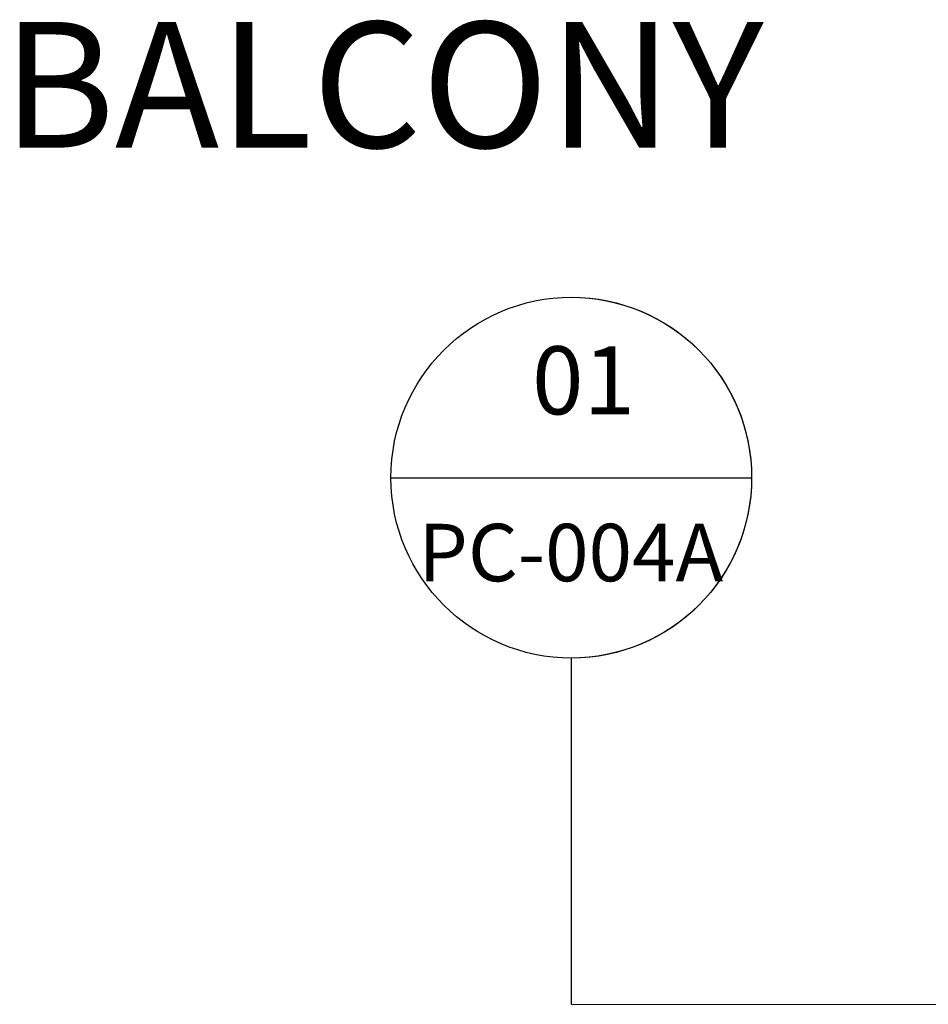
# Model space of a CAD drawing. Units: millimetres. Extents: x -449186 to 0, y -14390 to 33364.
# Drawn here: x -444303 to -443173, y 8555 to 9779 of the extents above; entities that cross this region are included whole.
import ezdxf
from ezdxf.enums import TextEntityAlignment as Align

# ---------------------------------------------------------------- set-up
doc = ezdxf.new("R2010")
doc.units = ezdxf.units.MM
doc.header["$MEASUREMENT"] = 0
doc.linetypes.add('CENTER', pattern=[50.8, 31.75, -6.35, 6.35, -6.35])
doc.layers.add('1-BORDER', color=1, linetype='Continuous', lineweight=5)
doc.layers.add('A-NOTE-10', color=2, linetype='Continuous', lineweight=20)
doc.layers.add('LAYER 6', color=6, linetype='Continuous')
doc.styles.add('Arial', font='arial.ttf')
doc.styles.add('NOTE', font='simplex.shx', dxfattribs={"width": 0.8})

# ---------------------------------------------------------------- blocks, each defined once
blk = doc.blocks.new('*U581')
at = {"layer": 'LAYER 6', "color": 7}
blk.add_line((0, -0.9419), (0, 0.9419), dxfattribs=at)
at = {"layer": 'LAYER 6', "color": 7, "linetype": 'CENTER'}
blk.add_line((0.9419, 0), (2.7492, 0), dxfattribs=at)
at = {"layer": 'LAYER 6', "color": 7, "extrusion": (0, 0, -1)}
for start, end in [(0, 180), (45, 90), (90, 135), (0, 45), (135, 180), (180, 0)]:
    blk.add_arc((0, 0), 0.9419, start, end, dxfattribs=at)
at = {"layer": 'LAYER 6', "style": 'Arial'}
for tag, height, p in [('SL-000', 0.3, (0.5407, -0.0009)), ('#', 0.3553, (-0.3307, -0.0066))]:
    blk.add_attdef(tag, text='', height=height, rotation=90, dxfattribs=at).set_placement(p, align=Align.CENTER)

msp = doc.modelspace()

# ---------------------------------------------------------------- linework, layer by layer
at = {"layer": '1-BORDER'}
msp.add_line((-443617.2, 8554.7), (-443068.5, 8554.7), dxfattribs=at)

# ---------------------------------------------------------------- block references
ref = msp.add_blockref('*U581', (-443617.2, 9209.4), dxfattribs=dict(at, xscale=238.125, yscale=238.125, zscale=238.125, rotation=270))
ref.add_attrib('SL-000', 'PC-004A', dxfattribs={"layer": 'LAYER 6', "height": 71.44, "style": 'Arial'}).set_placement((-443617.9, 9080.6), align=Align.CENTER)
ref.add_attrib('#', '01', dxfattribs={"layer": 'LAYER 6', "height": 84.61, "style": 'Arial'}).set_placement((-443602, 9288.1), align=Align.CENTER)

# ---------------------------------------------------------------- texts
at = {"layer": 'A-NOTE-10', "insert": (-444584.9, 9697.8, 0), "char_height": 156.25, "width": 1466.998, "attachment_point": 4, "style": 'NOTE'}
msp.add_mtext('\\pxqc,t7;{\\fArial|b0|i0|c0|p34;BALCONY }', dxfattribs=at)

doc.saveas('drawing.dxf')
